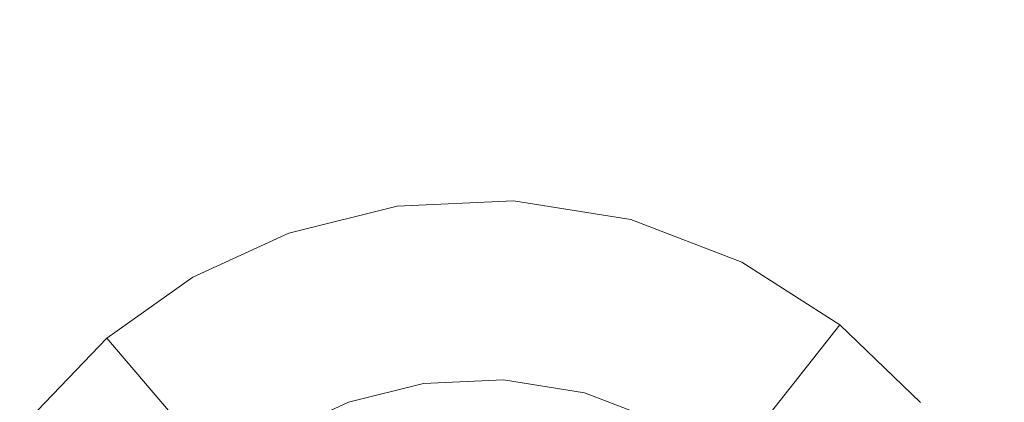
# Model space of a CAD drawing. Extents: x -99 to 241, y -486 to 0.
# Drawn here: x 35 to 40, y -448 to -446 of the extents above; entities that cross this region are included whole.
import ezdxf

# ---------------------------------------------------------------- set-up
doc = ezdxf.new("R2010")
doc.units = 0
doc.header["$LTSCALE"] = 500
doc.header["$MEASUREMENT"] = 0
doc.layers.add('EXC-DYSZA', color=7, linetype='Continuous')
doc.layers.add('EXC-GL', color=7, linetype='Continuous')

msp = doc.modelspace()

# ---------------------------------------------------------------- linework, layer by layer
at = {"layer": 'EXC-DYSZA', "lineweight": 0}
for points, invisible_edges in [([(37.4936, -447.9311, 878.6163), (36.8515, -447.4092, 879.452), (37.3966, -447.2737, 879.452), (37.4936, -447.9311, 878.6163)], 15), ([(36.8515, -447.4092, 879.952), (37.3966, -447.2737, 879.452), (36.8515, -447.4092, 879.452), (36.8515, -447.4092, 879.952)], 15), ([(37.3966, -447.2737, 879.452), (36.8515, -447.4092, 879.952), (37.3966, -447.2737, 879.952), (37.3966, -447.2737, 879.452)], 13), ([(36.8515, -447.4092, 879.952), (37.528, -448.164, 879.952), (37.3966, -447.2737, 879.952), (36.8515, -447.4092, 879.952)], 15), ([(37.9442, -447.9105, 878.6163), (37.3966, -447.2737, 879.452), (37.9809, -447.247, 879.452), (37.9442, -447.9105, 878.6163)], 15), ([(37.3966, -447.2737, 879.452), (37.9809, -447.247, 879.952), (37.9809, -447.247, 879.452), (37.3966, -447.2737, 879.452)], 15), ([(37.9809, -447.247, 879.952), (37.3966, -447.2737, 879.452), (37.3966, -447.2737, 879.952), (37.9809, -447.247, 879.952)], 11), ([(37.3966, -447.2737, 879.952), (37.931, -448.1456, 879.952), (37.9809, -447.247, 879.952), (37.3966, -447.2737, 879.952)], 15), ([(37.3966, -447.2737, 879.452), (37.9442, -447.9105, 878.6163), (37.4936, -447.9311, 878.6163), (37.3966, -447.2737, 879.452)], 15), ([(37.931, -448.1456, 879.952), (37.3966, -447.2737, 879.952), (37.528, -448.164, 879.952), (37.931, -448.1456, 879.952)], 11), ([(38.338, -448.2108, 879.952), (37.9809, -447.247, 879.952), (37.931, -448.1456, 879.952), (38.338, -448.2108, 879.952)], 11), ([(37.9809, -447.247, 879.452), (38.3989, -447.9833, 878.6163), (37.9442, -447.9105, 878.6163), (37.9809, -447.247, 879.452)], 15), ([(38.3989, -447.9833, 878.6163), (37.9809, -447.247, 879.452), (38.5709, -447.3414, 879.452), (38.3989, -447.9833, 878.6163)], 15), ([(37.9809, -447.247, 879.952), (38.5709, -447.3414, 879.452), (37.9809, -447.247, 879.452), (37.9809, -447.247, 879.952)], 15), ([(38.5709, -447.3414, 879.452), (37.9809, -447.247, 879.952), (38.5709, -447.3414, 879.952), (38.5709, -447.3414, 879.452)], 13), ([(37.9809, -447.247, 879.952), (38.338, -448.2108, 879.952), (38.5709, -447.3414, 879.952), (37.9809, -447.247, 879.952)], 15), ([(38.7227, -448.3578, 879.952), (38.5709, -447.3414, 879.952), (38.338, -448.2108, 879.952), (38.7227, -448.3578, 879.952)], 11), ([(38.5709, -447.3414, 879.452), (38.8291, -448.1477, 878.6163), (38.3989, -447.9833, 878.6163), (38.5709, -447.3414, 879.452)], 15), ([(38.8291, -448.1477, 878.6163), (38.5709, -447.3414, 879.452), (39.1289, -447.5546, 879.452), (38.8291, -448.1477, 878.6163)], 15), ([(38.5709, -447.3414, 879.952), (39.1289, -447.5546, 879.452), (38.5709, -447.3414, 879.452), (38.5709, -447.3414, 879.952)], 15), ([(39.1289, -447.5546, 879.452), (38.5709, -447.3414, 879.952), (39.1289, -447.5546, 879.952), (39.1289, -447.5546, 879.452)], 13), ([(38.5709, -447.3414, 879.952), (38.7227, -448.3578, 879.952), (39.1289, -447.5546, 879.952), (38.5709, -447.3414, 879.952)], 15), ([(37.0736, -448.0355, 878.6163), (36.3702, -447.6311, 879.452), (36.8515, -447.4092, 879.452), (37.0736, -448.0355, 878.6163)], 15), ([(36.3702, -447.6311, 879.952), (36.8515, -447.4092, 879.452), (36.3702, -447.6311, 879.452), (36.3702, -447.6311, 879.952)], 15), ([(36.8515, -447.4092, 879.452), (36.3702, -447.6311, 879.952), (36.8515, -447.4092, 879.952), (36.8515, -447.4092, 879.452)], 13), ([(36.3702, -447.6311, 879.952), (37.1521, -448.2575, 879.952), (36.8515, -447.4092, 879.952), (36.3702, -447.6311, 879.952)], 15), ([(36.8515, -447.4092, 879.452), (37.4936, -447.9311, 878.6163), (37.0736, -448.0355, 878.6163), (36.8515, -447.4092, 879.452)], 15), ([(37.528, -448.164, 879.952), (36.8515, -447.4092, 879.952), (37.1521, -448.2575, 879.952), (37.528, -448.164, 879.952)], 11), ([(39.0626, -448.5752, 879.952), (39.1289, -447.5546, 879.952), (38.7227, -448.3578, 879.952), (39.0626, -448.5752, 879.952)], 11), ([(39.1289, -447.5546, 879.452), (39.2088, -448.3907, 878.6163), (38.8291, -448.1477, 878.6163), (39.1289, -447.5546, 879.452)], 15), ([(39.1289, -447.5546, 879.952), (39.0626, -448.5752, 879.952), (39.6215, -447.8699, 879.952), (39.1289, -447.5546, 879.952)], 15), ([(39.2088, -448.3907, 878.6163), (39.1289, -447.5546, 879.452), (39.6215, -447.8699, 879.452), (39.2088, -448.3907, 878.6163)], 15), ([(39.1289, -447.5546, 879.952), (39.6215, -447.8699, 879.452), (39.1289, -447.5546, 879.452), (39.1289, -447.5546, 879.952)], 15), ([(39.6215, -447.8699, 879.452), (39.1289, -447.5546, 879.952), (39.6215, -447.8699, 879.952), (39.6215, -447.8699, 879.452)], 13), ([(36.7026, -448.2066, 878.6163), (35.9375, -447.9369, 879.452), (36.3702, -447.6311, 879.452), (36.7026, -448.2066, 878.6163)], 15), ([(35.9375, -447.9369, 879.952), (36.3702, -447.6311, 879.452), (35.9375, -447.9369, 879.452), (35.9375, -447.9369, 879.952)], 11), ([(36.3702, -447.6311, 879.452), (35.9375, -447.9369, 879.952), (36.3702, -447.6311, 879.952), (36.3702, -447.6311, 879.452)], 13), ([(35.9375, -447.9369, 879.952), (36.8202, -448.4105, 879.952), (36.3702, -447.6311, 879.952), (35.9375, -447.9369, 879.952)], 15), ([(36.3702, -447.6311, 879.452), (37.0736, -448.0355, 878.6163), (36.7026, -448.2066, 878.6163), (36.3702, -447.6311, 879.452)], 15), ([(37.1521, -448.2575, 879.952), (36.3702, -447.6311, 879.952), (36.8202, -448.4105, 879.952), (37.1521, -448.2575, 879.952)], 11), ([(39.3414, -448.8441, 879.952), (39.6215, -447.8699, 879.952), (39.0626, -448.5752, 879.952), (39.3414, -448.8441, 879.952)], 11), ([(40.026, -448.2598, 879.452), (39.2088, -448.3907, 878.6163), (39.6215, -447.8699, 879.452), (40.026, -448.2598, 879.452)], 9), ([(39.6215, -447.8699, 879.952), (39.3414, -448.8441, 879.952), (40.026, -448.2598, 879.952), (39.6215, -447.8699, 879.952)], 15), ([(39.6215, -447.8699, 879.952), (40.026, -448.2598, 879.452), (39.6215, -447.8699, 879.452), (39.6215, -447.8699, 879.952)], 15), ([(40.026, -448.2598, 879.452), (39.6215, -447.8699, 879.952), (40.026, -448.2598, 879.952), (40.026, -448.2598, 879.452)], 13), ([(37.9155, -448.4256, 877.6469), (37.4936, -447.9311, 878.6163), (37.9442, -447.9105, 878.6163), (37.9155, -448.4256, 877.6469)], 15), ([(37.9442, -447.9105, 878.6163), (38.2653, -448.4816, 877.6469), (37.9155, -448.4256, 877.6469), (37.9442, -447.9105, 878.6163)], 15), ([(38.2653, -448.4816, 877.6469), (37.9442, -447.9105, 878.6163), (38.3989, -447.9833, 878.6163), (38.2653, -448.4816, 877.6469)], 15), ([(36.3689, -448.4423, 878.6163), (35.5477, -448.3412, 879.452), (35.9375, -447.9369, 879.452), (36.3689, -448.4423, 878.6163)], 13), ([(35.5477, -448.3412, 879.952), (35.9375, -447.9369, 879.452), (35.5477, -448.3412, 879.452), (35.5477, -448.3412, 879.952)], 15), ([(35.9375, -447.9369, 879.452), (35.5477, -448.3412, 879.952), (35.9375, -447.9369, 879.952), (35.9375, -447.9369, 879.452)], 13), ([(35.5477, -448.3412, 879.952), (36.5218, -448.6214, 879.952), (35.9375, -447.9369, 879.952), (35.5477, -448.3412, 879.952)], 15), ([(35.9375, -447.9369, 879.452), (36.7026, -448.2066, 878.6163), (36.3689, -448.4423, 878.6163), (35.9375, -447.9369, 879.452)], 11), ([(36.8202, -448.4105, 879.952), (35.9375, -447.9369, 879.952), (36.5218, -448.6214, 879.952), (36.8202, -448.4105, 879.952)], 11), ([(37.5689, -448.4415, 877.6469), (37.0736, -448.0355, 878.6163), (37.4936, -447.9311, 878.6163), (37.5689, -448.4415, 877.6469)], 15), ([(37.4936, -447.9311, 878.6163), (37.9155, -448.4256, 877.6469), (37.5689, -448.4415, 877.6469), (37.4936, -447.9311, 878.6163)], 15), ([(38.3989, -447.9833, 878.6163), (38.5962, -448.608, 877.6469), (38.2653, -448.4816, 877.6469), (38.3989, -447.9833, 878.6163)], 15), ([(38.5962, -448.608, 877.6469), (38.3989, -447.9833, 878.6163), (38.8291, -448.1477, 878.6163), (38.5962, -448.608, 877.6469)], 15), ([(37.2458, -448.5218, 877.6469), (36.7026, -448.2066, 878.6163), (37.0736, -448.0355, 878.6163), (37.2458, -448.5218, 877.6469)], 15), ([(37.0736, -448.0355, 878.6163), (37.5689, -448.4415, 877.6469), (37.2458, -448.5218, 877.6469), (37.0736, -448.0355, 878.6163)], 15), ([(38.8291, -448.1477, 878.6163), (38.8884, -448.795, 877.6469), (38.5962, -448.608, 877.6469), (38.8291, -448.1477, 878.6163)], 15), ([(38.8884, -448.795, 877.6469), (38.8291, -448.1477, 878.6163), (39.2088, -448.3907, 878.6163), (38.8884, -448.795, 877.6469)], 15), ([(36.9604, -448.6534, 877.6469), (36.3689, -448.4423, 878.6163), (36.7026, -448.2066, 878.6163), (36.9604, -448.6534, 877.6469)], 15), ([(36.7026, -448.2066, 878.6163), (37.2458, -448.5218, 877.6469), (36.9604, -448.6534, 877.6469), (36.7026, -448.2066, 878.6163)], 15)]:
    msp.add_3dface(points, dxfattribs=dict(at, invisible_edges=invisible_edges))
at = {"layer": 'EXC-GL', "lineweight": 0, "invisible_edges": 15}
for points in [[(1.0703, -476.2794, 879.752), (1.0703, -296.7, 879.752), (90.8598, -386.4897, 879.752), (1.0703, -476.2794, 879.752)], [(1.0703, -476.2794, 879.752), (90.8598, -386.4897, 879.752), (64.5589, -449.9783, 879.752), (1.0703, -476.2794, 879.752)], [(10.6222, -404.9631, 884.752), (42.9077, -450.483, 884.752), (12.4504, -403.8964, 884.752), (10.6222, -404.9631, 884.752)], [(49.2603, -445.8465, 884.752), (12.4504, -403.8964, 884.752), (42.9077, -450.483, 884.752), (49.2603, -445.8465, 884.752)], [(8.7254, -405.8262, 884.752), (36.1861, -454.4043, 884.752), (10.6222, -404.9631, 884.752), (8.7254, -405.8262, 884.752)], [(42.9077, -450.483, 884.752), (10.6222, -404.9631, 884.752), (36.1861, -454.4043, 884.752), (42.9077, -450.483, 884.752)], [(36.1861, -454.4043, 884.752), (8.7254, -405.8262, 884.752), (29.2135, -457.5776, 884.752), (36.1861, -454.4043, 884.752)]]:
    msp.add_3dface(points, dxfattribs=at)

doc.saveas('drawing.dxf')
